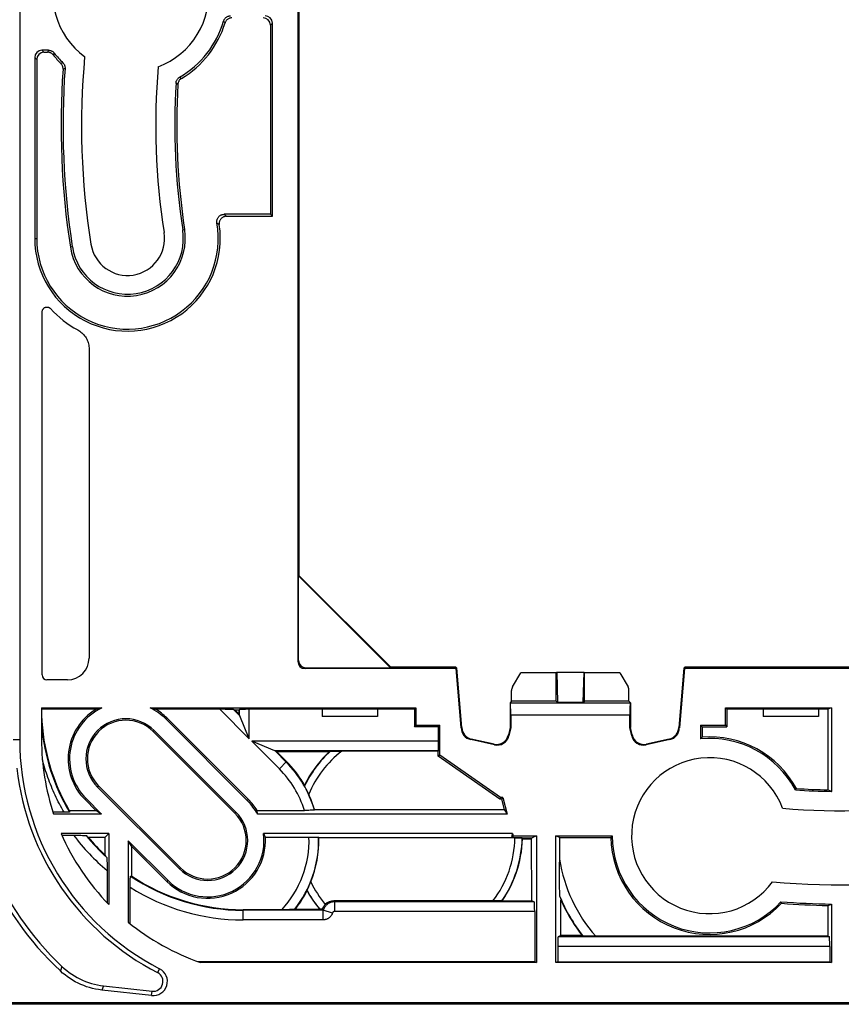
# Model space of a CAD drawing. Units: millimetres. Extents: x 93 to 211, y 71 to 144.
# Drawn here: x 117 to 152, y 71 to 112 of the extents above; entities that cross this region are included whole.
import ezdxf

# ---------------------------------------------------------------- set-up
doc = ezdxf.new("R2010")
doc.units = ezdxf.units.MM
doc.header["$LTSCALE"] = 16.335
doc.layers.get('0').update_dxf_attribs({"linetype": 'CONTINUOUS'})
for name, color, linetype in [('DRAFT', 7, 'CONTINUOUS'), ('RACCORDO', 7, 'CONTINUOUS'), ('SUPERFICI', 7, 'CONTINUOUS')]:
    doc.layers.add(name, color=color, linetype=linetype)

msp = doc.modelspace()

# ---------------------------------------------------------------- linework, layer by layer
at = {"color": 7, "linetype": 'CONTINUOUS'}
for p, q in [((117.481, 133.124), (117.481, 82.124)), ((129.087, 88.924), (129.087, 126.324)), ((127.887, 111.791), (127.887, 103.931)), ((127.969, 103.849), (127.969, 111.873)), ((118.105, 110.443), (118.105, 102.931)), ((118.679, 110.743), (118.405, 110.743)), ((118.487, 110.661), (118.639, 110.661)), ((118.187, 110.361), (118.187, 102.931)), ((127.887, 103.931), (125.965, 103.931)), ((127.969, 103.849), (127.887, 103.931)), ((126.062, 103.849), (127.969, 103.849)), ((118.414, 84.8), (118.414, 99.88)), ((120.361, 98.339), (120.361, 85.5)), ((129.061, 88.913), (129.087, 88.924)), ((132.876, 85.098), (129.061, 88.913)), ((129.087, 88.924), (132.887, 85.124)), ((137.94, 84.303), (138.283, 84.896)), ((139.748, 84.896), (138.283, 84.896)), ((139.776, 84.924), (139.748, 84.896)), ((139.748, 83.713), (139.748, 84.896)), ((139.776, 84.924), (140.898, 84.924)), ((139.776, 84.924), (139.81, 83.651)), ((140.898, 84.924), (140.864, 83.651)), ((140.898, 84.924), (140.926, 84.896)), ((142.392, 84.896), (140.926, 84.896)), ((140.926, 83.713), (140.926, 84.896)), ((142.392, 84.896), (142.734, 84.303)), ((119.461, 84.6), (118.613, 84.6)), ((137.9, 83.713), (137.9, 84.153)), ((142.774, 83.713), (142.774, 84.153)), ((118.387, 83.435), (120.89, 83.435)), ((122.891, 83.435), (133.928, 83.435)), ((137.9, 83.713), (137.837, 83.65)), ((137.837, 83.65), (137.855, 83.633)), ((137.837, 83.65), (137.837, 82.624)), ((139.748, 83.713), (137.9, 83.713)), ((139.81, 83.651), (139.748, 83.713)), ((140.864, 83.651), (139.81, 83.651)), ((140.864, 83.651), (140.926, 83.713)), ((142.774, 83.713), (140.926, 83.713)), ((142.774, 83.713), (142.837, 83.65)), ((142.82, 83.633), (142.837, 83.65)), ((142.837, 83.65), (142.837, 82.624)), ((151.187, 83.435), (151.187, 79.966)), ((120.647, 83.374), (118.387, 83.374)), ((125.787, 83.374), (123.133, 83.374)), ((126.981, 79.624), (123.587, 83.018)), ((126.43, 83.338), (126.359, 83.367)), ((126.581, 83.187), (126.43, 83.338)), ((126.581, 83.338), (126.43, 83.338)), ((126.581, 83.338), (126.61, 83.367)), ((126.581, 83.338), (126.581, 83.187)), ((126.581, 83.187), (126.61, 83.116)), ((127.01, 82.151), (126.614, 83.107)), ((133.867, 83.374), (127.01, 83.374)), ((130.037, 83.374), (130.037, 83.074)), ((132.337, 83.074), (130.037, 83.074)), ((132.337, 83.374), (132.337, 83.074)), ((137.864, 83.133), (137.864, 82.621)), ((142.811, 82.621), (142.811, 83.133)), ((151.035, 83.374), (146.837, 83.374)), ((148.337, 83.374), (148.337, 83.074)), ((150.637, 83.074), (148.337, 83.074)), ((150.637, 83.374), (150.637, 83.074)), ((151.035, 83.374), (151.035, 80.03)), ((126.938, 79.581), (123.544, 82.975)), ((134.867, 82.047), (134.867, 82.654)), ((135.837, 82.624), (135.811, 82.623)), ((135.811, 82.605), (135.811, 82.623)), ((137.837, 82.624), (137.768, 82.309)), ((137.864, 82.621), (137.788, 82.278)), ((137.837, 82.624), (137.864, 82.621)), ((142.837, 82.624), (142.811, 82.621)), ((142.887, 82.278), (142.811, 82.621)), ((142.907, 82.309), (142.837, 82.624)), ((144.837, 82.625), (144.864, 82.623)), ((144.864, 82.623), (144.864, 82.605)), ((145.747, 82.715), (145.747, 82.148)), ((145.808, 82.654), (145.808, 82.215)), ((126.416, 79.059), (123.022, 82.453)), ((123.065, 82.496), (126.459, 79.102)), ((145.808, 82.215), (145.78, 82.185)), ((128.078, 81.648), (127.114, 82.047)), ((137.192, 81.898), (136.203, 82.117)), ((137.172, 81.929), (136.229, 82.138)), ((144.472, 82.117), (143.483, 81.898)), ((144.445, 82.138), (143.503, 81.929)), ((145.78, 82.185), (145.747, 82.148)), ((128.08, 81.647), (128.078, 81.648)), ((128.145, 81.62), (128.08, 81.647)), ((128.561, 81.204), (128.145, 81.62)), ((128.145, 81.62), (130.339, 81.62)), ((130.382, 81.637), (130.339, 81.62)), ((130.425, 81.639), (130.458, 81.639)), ((130.458, 81.639), (130.522, 81.64)), ((130.522, 81.64), (130.634, 81.641)), ((130.634, 81.641), (130.812, 81.642)), ((134.855, 81.642), (130.812, 81.642)), ((134.86, 81.647), (134.855, 81.642)), ((124.11, 76.753), (120.716, 80.147)), ((120.759, 80.19), (124.153, 76.796)), ((129.306, 80.227), (129.307, 80.195)), ((129.358, 80.093), (129.322, 80.163)), ((129.377, 80.055), (129.358, 80.093)), ((149.683, 80.029), (149.721, 80.087)), ((120.193, 79.624), (120.64, 79.177)), ((120.236, 79.667), (120.88, 79.024)), ((119.321, 79.103), (118.865, 79.103)), ((120.88, 79.024), (118.891, 79.024)), ((119.364, 79.103), (119.321, 79.103)), ((119.405, 79.103), (119.364, 79.103)), ((119.442, 79.104), (119.405, 79.103)), ((119.54, 79.177), (120.64, 79.177)), ((120.88, 79.024), (120.64, 79.177)), ((127.333, 79.177), (129.301, 79.177)), ((137.719, 79.024), (127.35, 79.024)), ((129.364, 79.177), (129.301, 79.177)), ((129.425, 79.178), (129.364, 79.177)), ((129.483, 79.179), (129.425, 79.178)), ((129.536, 79.18), (129.483, 79.179)), ((129.715, 79.208), (137.594, 79.208)), ((119.231, 78.146), (119.802, 78.145)), ((119.802, 78.145), (119.88, 78.145)), ((119.88, 78.145), (119.955, 78.144)), ((119.955, 78.144), (120.022, 78.142)), ((121.035, 78.071), (121.187, 78.224)), ((137.933, 78.224), (127.604, 78.224)), ((138.937, 78.115), (138.937, 72.863)), ((139.737, 78.115), (142.081, 78.115)), ((139.737, 72.863), (139.737, 78.115)), ((142.061, 78.095), (142.081, 78.115)), ((120.317, 78.071), (121.035, 78.071)), ((121.035, 77.311), (121.035, 78.071)), ((121.987, 77.917), (123.631, 76.273)), ((122.14, 77.677), (121.987, 77.917)), ((121.987, 77.917), (121.987, 74.535)), ((127.68, 78.071), (129.518, 78.071)), ((129.518, 78.071), (129.576, 78.071)), ((129.576, 78.071), (129.634, 78.07)), ((138.337, 78.042), (129.895, 78.041)), ((138.068, 78.041), (138.118, 78.04)), ((138.337, 78.042), (138.337, 78.042)), ((138.353, 77.999), (138.712, 77.999)), ((138.712, 77.999), (138.723, 75.428)), ((139.89, 78.054), (142.021, 78.054)), ((139.89, 78.054), (139.89, 77.021)), ((142.021, 78.054), (142.061, 78.095)), ((122.14, 77.677), (123.587, 76.23)), ((122.14, 76.439), (122.14, 77.677)), ((121.104, 77.063), (121.105, 77.001)), ((121.105, 77.001), (121.107, 76.931)), ((121.107, 76.931), (121.108, 76.853)), ((139.892, 76.387), (139.89, 77.021)), ((121.108, 76.853), (121.108, 76.769)), ((121.108, 76.769), (121.109, 75.347)), ((122.066, 76.095), (122.067, 76.165)), ((122.066, 76.022), (122.066, 76.095)), ((122.067, 76.165), (122.068, 76.229)), ((129.483, 76.017), (129.504, 76.065)), ((139.894, 76.108), (139.892, 76.387)), ((139.896, 75.931), (139.894, 76.108)), ((122.066, 74.471), (122.066, 76.022)), ((129.41, 75.837), (129.41, 75.853)), ((129.419, 75.876), (129.429, 75.897)), ((129.465, 75.975), (129.483, 76.017)), ((139.898, 75.825), (139.896, 75.931)), ((139.899, 75.755), (139.898, 75.825)), ((139.9, 75.715), (139.899, 75.755)), ((139.902, 75.68), (139.9, 75.715)), ((137.125, 75.416), (130.522, 75.416)), ((137.262, 75.416), (137.125, 75.416)), ((137.349, 75.417), (137.262, 75.416)), ((137.453, 75.419), (137.418, 75.418)), ((137.5, 75.421), (137.513, 75.428)), ((137.513, 75.428), (138.723, 75.428)), ((138.842, 75.381), (138.723, 75.428)), ((139.944, 73.975), (139.951, 75.45)), ((149.084, 75.382), (149.108, 75.319)), ((151.187, 75.288), (151.187, 72.863)), ((128.533, 75.054), (126.752, 75.054)), ((128.678, 75.055), (128.533, 75.054)), ((128.763, 75.056), (128.678, 75.055)), ((128.808, 75.057), (128.763, 75.056)), ((128.844, 75.058), (128.808, 75.057)), ((128.925, 75.077), (128.891, 75.061)), ((128.925, 75.077), (129.929, 75.077)), ((129.942, 75.071), (129.929, 75.077)), ((130.08, 75.031), (130.044, 75.068)), ((138.859, 74.981), (138.859, 72.895)), ((151.035, 75.229), (151.035, 73.954)), ((139.944, 73.975), (139.833, 73.931)), ((140.834, 73.975), (139.944, 73.975)), ((140.834, 73.975), (140.864, 73.961)), ((140.993, 73.956), (140.948, 73.957)), ((141.076, 73.955), (140.993, 73.956)), ((141.219, 73.954), (141.076, 73.955)), ((151.035, 73.954), (141.219, 73.954)), ((151.035, 73.954), (151.092, 73.931)), ((139.816, 73.531), (139.816, 72.895)), ((151.109, 73.531), (151.109, 72.895)), ((138.859, 72.895), (124.893, 72.895)), ((138.937, 72.863), (124.982, 72.863)), ((138.859, 72.895), (138.937, 72.863)), ((139.816, 72.895), (139.737, 72.863)), ((151.187, 72.863), (139.737, 72.863)), ((139.816, 72.895), (151.109, 72.895)), ((151.109, 72.895), (151.187, 72.863)), ((122.953, 71.485), (120.885, 71.717)), ((120.966, 71.892), (122.974, 71.668)), ((196.587, 71.185), (106.587, 71.185)), ((196.587, 71.124), (106.587, 71.124))]:
    msp.add_line(p, q, dxfattribs=at)
at = {"color": 253, "linetype": 'CONTINUOUS'}
for p, q in [((125.944, 111.958), (125.985, 111.908)), ((125.985, 111.908), (126.007, 111.88)), ((127.969, 111.873), (127.887, 111.791)), ((118.105, 110.443), (118.187, 110.361)), ((118.405, 110.743), (118.487, 110.661)), ((118.679, 110.743), (118.639, 110.661)), ((119.275, 110.224), (119.192, 110.191)), ((119.364, 109.989), (119.279, 109.957)), ((124.117, 109.622), (124.141, 109.607)), ((124.141, 109.607), (124.194, 109.572)), ((123.969, 109.382), (123.986, 109.372)), ((123.986, 109.372), (124.048, 109.333)), ((125.965, 103.931), (126.006, 103.897)), ((125.67, 103.58), (125.71, 103.548)), ((124.248, 103.284), (124.329, 103.297)), ((118.105, 102.931), (118.187, 102.931)), ((119.666, 102.578), (119.585, 102.565)), ((142.82, 83.633), (137.855, 83.633)), ((123.544, 82.975), (123.587, 83.018)), ((127.01, 82.151), (125.787, 83.374)), ((126.61, 83.116), (126.359, 83.367)), ((126.61, 83.116), (126.61, 83.367)), ((127.01, 82.151), (127.01, 83.374)), ((142.811, 83.133), (137.864, 83.133)), ((135.837, 82.625), (135.811, 82.605)), ((144.837, 82.625), (144.864, 82.605)), ((123.022, 82.453), (123.065, 82.496)), ((137.768, 82.309), (137.788, 82.278)), ((142.907, 82.309), (142.887, 82.278)), ((117.215, 82.124), (117.481, 82.124)), ((128.259, 80.902), (127.114, 82.047)), ((134.867, 82.047), (127.114, 82.047)), ((136.229, 82.138), (136.203, 82.117)), ((137.172, 81.929), (137.192, 81.898)), ((143.503, 81.929), (143.483, 81.898)), ((144.445, 82.138), (144.472, 82.117)), ((128.542, 81.185), (128.08, 81.647)), ((134.86, 81.647), (128.08, 81.647)), ((128.259, 80.902), (128.561, 81.204)), ((120.759, 80.19), (120.716, 80.147)), ((120.236, 79.667), (120.193, 79.624)), ((126.938, 79.581), (126.981, 79.624)), ((126.416, 79.059), (126.459, 79.102)), ((124.11, 76.753), (124.153, 76.796)), ((123.631, 76.273), (123.587, 76.23)), ((130.557, 75.381), (130.522, 75.416)), ((138.842, 75.381), (130.557, 75.381)), ((130.557, 74.981), (130.557, 75.381)), ((126.752, 74.631), (126.752, 75.054)), ((130.08, 75.031), (126.752, 75.031)), ((130.462, 74.911), (130.08, 75.031)), ((130.08, 74.631), (130.08, 75.031)), ((138.859, 74.981), (130.557, 74.981)), ((130.08, 74.631), (126.752, 74.631)), ((151.092, 73.931), (139.833, 73.931)), ((151.109, 73.531), (139.816, 73.531)), ((119.236, 72.697), (119.168, 72.509)), ((123.291, 72.603), (123.207, 72.44)), ((120.966, 71.892), (120.885, 71.717)), ((122.953, 71.485), (122.974, 71.668))]:
    msp.add_line(p, q, dxfattribs=at)
at = {"color": 7, "linetype": 'CONTINUOUS'}
for points in [[(125.944, 111.958), (125.953, 111.982), (125.963, 112.006), (125.975, 112.028), (125.99, 112.05), (126.006, 112.07), (126.023, 112.089), (126.042, 112.106), (126.063, 112.121), (126.084, 112.134), (126.107, 112.146), (126.131, 112.156), (126.156, 112.164), (126.181, 112.169), (126.206, 112.172), (126.232, 112.173)], [(126.293, 112.091), (126.268, 112.09), (126.243, 112.087), (126.218, 112.082), (126.194, 112.074), (126.17, 112.065), (126.147, 112.053), (126.125, 112.04), (126.105, 112.025), (126.086, 112.008), (126.069, 111.99), (126.052, 111.97), (126.038, 111.949), (126.026, 111.927), (126.015, 111.904), (126.007, 111.88)], [(118.874, 110.548), (118.859, 110.565), (118.843, 110.581), (118.827, 110.595), (118.809, 110.609), (118.789, 110.621), (118.77, 110.631), (118.749, 110.64), (118.728, 110.648), (118.706, 110.654), (118.684, 110.658), (118.662, 110.66), (118.639, 110.661)], [(118.679, 110.743), (118.702, 110.742), (118.725, 110.74), (118.747, 110.736), (118.769, 110.73), (118.79, 110.722), (118.811, 110.713), (118.831, 110.702), (118.85, 110.69), (118.868, 110.676), (118.885, 110.661), (118.901, 110.645), (118.916, 110.627)], [(119.279, 109.957), (119.28, 109.979), (119.279, 110.001), (119.277, 110.022), (119.273, 110.043), (119.268, 110.063), (119.261, 110.084), (119.253, 110.103), (119.243, 110.122), (119.232, 110.141), (119.22, 110.158), (119.207, 110.175), (119.192, 110.191)], [(119.275, 110.224), (119.29, 110.208), (119.303, 110.192), (119.316, 110.174), (119.327, 110.156), (119.337, 110.136), (119.345, 110.116), (119.352, 110.096), (119.357, 110.075), (119.361, 110.054), (119.364, 110.032), (119.364, 110.011), (119.364, 109.989)], [(123.969, 109.382), (123.972, 109.407), (123.976, 109.431), (123.983, 109.454), (123.991, 109.477), (124.001, 109.499), (124.013, 109.521), (124.027, 109.541), (124.042, 109.56), (124.059, 109.578), (124.077, 109.594), (124.096, 109.609), (124.117, 109.622)], [(124.194, 109.572), (124.173, 109.559), (124.154, 109.544), (124.137, 109.528), (124.12, 109.51), (124.105, 109.491), (124.091, 109.471), (124.08, 109.449), (124.07, 109.427), (124.062, 109.404), (124.055, 109.381), (124.051, 109.357), (124.048, 109.333)], [(125.67, 103.58), (125.667, 103.605), (125.665, 103.629), (125.666, 103.654), (125.669, 103.678), (125.674, 103.703), (125.681, 103.726), (125.69, 103.749), (125.701, 103.772), (125.713, 103.794), (125.728, 103.814), (125.744, 103.834), (125.762, 103.852), (125.781, 103.868), (125.801, 103.882), (125.823, 103.895), (125.845, 103.906), (125.868, 103.915), (125.892, 103.922), (125.916, 103.927), (125.94, 103.93), (125.965, 103.931)], [(126.062, 103.849), (126.037, 103.848), (126.013, 103.845), (125.989, 103.84), (125.966, 103.833), (125.943, 103.825), (125.921, 103.814), (125.9, 103.802), (125.879, 103.787), (125.86, 103.772), (125.843, 103.754), (125.826, 103.735), (125.812, 103.715), (125.799, 103.694), (125.788, 103.672), (125.779, 103.649), (125.772, 103.626), (125.766, 103.602), (125.763, 103.578), (125.762, 103.554), (125.763, 103.529), (125.765, 103.505)], [(118.414, 99.88), (118.414, 99.898), (118.417, 99.916), (118.421, 99.933), (118.426, 99.95), (118.433, 99.967), (118.441, 99.982), (118.451, 99.997), (118.462, 100.011), (118.474, 100.024), (118.487, 100.035), (118.502, 100.046), (118.517, 100.055), (118.532, 100.063), (118.549, 100.07), (118.566, 100.074), (118.583, 100.078), (118.601, 100.08), (118.619, 100.08), (118.637, 100.079), (118.654, 100.076), (118.671, 100.072), (118.688, 100.066), (118.705, 100.058), (118.72, 100.049), (118.735, 100.039), (118.748, 100.028), (118.761, 100.015)], [(119.891, 99.13), (119.937, 99.103), (119.981, 99.074), (120.024, 99.042), (120.065, 99.007), (120.104, 98.969), (120.141, 98.929), (120.175, 98.888), (120.206, 98.844), (120.235, 98.799), (120.261, 98.752), (120.284, 98.704), (120.304, 98.654), (120.321, 98.603), (120.336, 98.551), (120.347, 98.499), (120.355, 98.446), (120.36, 98.393), (120.361, 98.339)], [(120.647, 83.374), (120.672, 83.381), (120.698, 83.388), (120.724, 83.395), (120.75, 83.402), (120.777, 83.409), (120.804, 83.415), (120.832, 83.422), (120.861, 83.429), (120.89, 83.435)], [(123.133, 83.374), (123.108, 83.381), (123.083, 83.388), (123.057, 83.395), (123.03, 83.402), (123.003, 83.409), (122.976, 83.415), (122.948, 83.422), (122.92, 83.429), (122.891, 83.435)], [(126.614, 83.107), (126.611, 83.115), (126.61, 83.116)], [(130.339, 81.62), (130.2, 81.485), (130.066, 81.344), (129.939, 81.199), (129.817, 81.048), (129.701, 80.892), (129.592, 80.732), (129.49, 80.568), (129.394, 80.399), (129.306, 80.227)], [(130.382, 81.637), (130.384, 81.637), (130.388, 81.637), (130.394, 81.638), (130.402, 81.638), (130.413, 81.638), (130.425, 81.639)], [(129.306, 80.227), (129.236, 80.345), (129.163, 80.46), (129.087, 80.574), (129.007, 80.685), (128.924, 80.794), (128.838, 80.9), (128.748, 81.004), (128.656, 81.105), (128.561, 81.204)], [(129.322, 80.163), (129.317, 80.172), (129.313, 80.18), (129.31, 80.186), (129.308, 80.19), (129.307, 80.193), (129.307, 80.195)], [(129.478, 79.846), (129.464, 79.877), (129.45, 79.906), (129.437, 79.935), (129.424, 79.962), (129.411, 79.987), (129.399, 80.011), (129.377, 80.055)], [(119.548, 79.111), (119.547, 79.111), (119.545, 79.11), (119.542, 79.109), (119.537, 79.109), (119.53, 79.108), (119.522, 79.107), (119.512, 79.107), (119.501, 79.106), (119.489, 79.106), (119.474, 79.105), (119.459, 79.105), (119.442, 79.104)], [(129.714, 79.194), (129.712, 79.193), (129.709, 79.192), (129.703, 79.19), (129.695, 79.189), (129.685, 79.188), (129.673, 79.187), (129.659, 79.186), (129.643, 79.185), (129.625, 79.184), (129.605, 79.183), (129.584, 79.182), (129.561, 79.181), (129.536, 79.18)], [(120.022, 78.142), (120.081, 78.141), (120.108, 78.14), (120.132, 78.139), (120.153, 78.138), (120.173, 78.136), (120.19, 78.135), (120.205, 78.134), (120.217, 78.133), (120.226, 78.132), (120.234, 78.131), (120.238, 78.13), (120.241, 78.128)], [(129.634, 78.07), (129.687, 78.069), (129.713, 78.068), (129.736, 78.068), (129.759, 78.067), (129.78, 78.066), (129.799, 78.065), (129.817, 78.064), (129.833, 78.063), (129.847, 78.062), (129.86, 78.061), (129.87, 78.059), (129.878, 78.058), (129.884, 78.057), (129.888, 78.056), (129.889, 78.054)], [(137.513, 75.428), (137.614, 75.581), (137.709, 75.737), (137.797, 75.897), (137.88, 76.06), (137.956, 76.226), (138.026, 76.394), (138.09, 76.566), (138.146, 76.74), (138.196, 76.916), (138.24, 77.093), (138.276, 77.272), (138.306, 77.453), (138.328, 77.634), (138.344, 77.816), (138.353, 77.999)], [(138.118, 78.04), (138.167, 78.04), (138.191, 78.039), (138.212, 78.039), (138.233, 78.038), (138.252, 78.037), (138.269, 78.036), (138.285, 78.035), (138.299, 78.034), (138.312, 78.033), (138.322, 78.032), (138.33, 78.031), (138.336, 78.03), (138.34, 78.029), (138.341, 78.028)], [(121.092, 77.227), (121.093, 77.225), (121.094, 77.22), (121.095, 77.212), (121.096, 77.203), (121.097, 77.19), (121.098, 77.175), (121.099, 77.157), (121.101, 77.137), (121.102, 77.115), (121.103, 77.09), (121.104, 77.063)], [(122.068, 76.229), (122.07, 76.286), (122.071, 76.311), (122.072, 76.335), (122.073, 76.357), (122.074, 76.376), (122.075, 76.394), (122.076, 76.409), (122.077, 76.422), (122.078, 76.432), (122.08, 76.44), (122.081, 76.446), (122.082, 76.449), (122.083, 76.45)], [(129.504, 76.065), (129.516, 76.092), (129.528, 76.119), (129.54, 76.148), (129.552, 76.178), (129.565, 76.209)], [(128.925, 75.077), (128.986, 75.157), (129.045, 75.238), (129.103, 75.32), (129.159, 75.403), (129.213, 75.488), (129.265, 75.573), (129.315, 75.66), (129.363, 75.748), (129.41, 75.837)], [(129.41, 75.853), (129.41, 75.854), (129.411, 75.857), (129.413, 75.862), (129.416, 75.868), (129.419, 75.876)], [(129.41, 75.837), (129.46, 75.748), (129.512, 75.659), (129.566, 75.573), (129.622, 75.487), (129.68, 75.402), (129.74, 75.319), (129.801, 75.237), (129.864, 75.157), (129.929, 75.077)], [(129.429, 75.897), (129.441, 75.924), (129.465, 75.975)], [(139.907, 75.6), (139.907, 75.604), (139.906, 75.61), (139.905, 75.617), (139.904, 75.626), (139.904, 75.637), (139.903, 75.65), (139.902, 75.664), (139.902, 75.68)], [(130.044, 75.068), (130.05, 75.085), (130.056, 75.102), (130.064, 75.119), (130.073, 75.137), (130.082, 75.155), (130.092, 75.172), (130.103, 75.19), (130.115, 75.207), (130.128, 75.223), (130.14, 75.239), (130.154, 75.254), (130.168, 75.269)], [(137.418, 75.418), (137.374, 75.417), (137.349, 75.417)], [(137.5, 75.421), (137.498, 75.421), (137.494, 75.42), (137.487, 75.42), (137.478, 75.42), (137.467, 75.419), (137.453, 75.419)], [(139.951, 75.45), (140.03, 75.276), (140.114, 75.103), (140.203, 74.934), (140.297, 74.767), (140.395, 74.602), (140.498, 74.441), (140.606, 74.283), (140.718, 74.127), (140.834, 73.975)], [(128.891, 75.061), (128.889, 75.06), (128.885, 75.06), (128.878, 75.059), (128.869, 75.059), (128.858, 75.058), (128.844, 75.058)], [(130.044, 75.068), (130.004, 75.069), (129.988, 75.069), (129.974, 75.069), (129.963, 75.07), (129.954, 75.07), (129.947, 75.07), (129.943, 75.071), (129.942, 75.071)], [(140.948, 73.957), (140.912, 73.958), (140.897, 73.958), (140.886, 73.959), (140.877, 73.959), (140.87, 73.96), (140.866, 73.96), (140.864, 73.961)], [(120.885, 71.717), (120.758, 71.734), (120.632, 71.756), (120.507, 71.784), (120.383, 71.817), (120.26, 71.855), (120.139, 71.899), (120.02, 71.948), (119.904, 72.001), (119.79, 72.06), (119.679, 72.124), (119.57, 72.192), (119.464, 72.265), (119.362, 72.342), (119.263, 72.423), (119.168, 72.509)], [(119.236, 72.697), (119.332, 72.61), (119.431, 72.527), (119.534, 72.449), (119.64, 72.375), (119.75, 72.305), (119.862, 72.241), (119.977, 72.181), (120.094, 72.126), (120.213, 72.077), (120.335, 72.033), (120.459, 71.994), (120.584, 71.96), (120.71, 71.932), (120.838, 71.909), (120.966, 71.892)]]:
    msp.add_lwpolyline(points, dxfattribs=at)
at = {"color": 253, "linetype": 'CONTINUOUS'}
for points in [[(118.916, 110.627), (118.912, 110.619), (118.874, 110.548)], [(126.006, 103.897), (126.05, 103.859), (126.062, 103.849)], [(125.71, 103.548), (125.754, 103.514), (125.765, 103.505)], [(119.321, 79.103), (119.271, 79.189), (119.223, 79.276), (119.176, 79.363), (119.129, 79.451), (119.084, 79.539), (119.039, 79.628), (118.996, 79.717), (118.954, 79.807), (118.913, 79.897), (118.872, 79.988), (118.833, 80.079), (118.795, 80.171), (118.758, 80.263), (118.722, 80.356), (118.687, 80.449), (118.653, 80.542), (118.621, 80.636), (118.589, 80.73), (118.558, 80.825), (118.529, 80.919), (118.5, 81.015), (118.473, 81.11), (118.447, 81.206), (118.424, 81.294)], [(130.557, 75.381), (130.522, 75.38), (130.487, 75.376), (130.453, 75.37), (130.418, 75.361), (130.385, 75.35), (130.353, 75.337), (130.321, 75.322), (130.291, 75.304), (130.262, 75.284), (130.234, 75.262), (130.208, 75.239), (130.184, 75.213), (130.161, 75.186), (130.141, 75.158), (130.123, 75.128), (130.106, 75.096), (130.092, 75.064), (130.08, 75.031)], [(130.462, 74.911), (130.457, 74.897), (130.452, 74.882), (130.446, 74.868), (130.439, 74.854), (130.432, 74.841), (130.424, 74.827)], [(130.557, 74.981), (130.55, 74.981), (130.543, 74.98), (130.536, 74.979), (130.53, 74.977), (130.523, 74.975), (130.516, 74.972), (130.51, 74.969), (130.504, 74.966), (130.498, 74.962), (130.493, 74.957), (130.487, 74.953), (130.483, 74.948), (130.478, 74.942), (130.474, 74.936), (130.47, 74.93), (130.467, 74.924), (130.464, 74.918), (130.462, 74.911)], [(130.165, 74.64), (130.151, 74.637), (130.137, 74.635), (130.123, 74.633), (130.109, 74.632), (130.095, 74.631), (130.08, 74.631)], [(130.424, 74.827), (130.413, 74.808), (130.4, 74.791), (130.386, 74.774), (130.372, 74.757), (130.357, 74.742), (130.34, 74.727), (130.323, 74.713), (130.305, 74.7), (130.287, 74.689), (130.268, 74.678), (130.248, 74.668), (130.228, 74.659), (130.208, 74.652), (130.187, 74.646), (130.165, 74.64)]]:
    msp.add_lwpolyline(points, dxfattribs=at)
at = {"color": 7, "linetype": 'CONTINUOUS'}
for centre, radius, start, end in [((122.09, 113.091), 3.239, 290.6263, 233.8205), ((122.09, 113.091), 4.018, 300.3075, 343.6168), ((122.09, 113.091), 4.1, 300.8798, 342.8156), ((122.09, 113.091), 4.1, 218.3476, 225.0271), ((122.09, 113.091), 4.018, 217.8226, 225.5224), ((151.587, 107.624), 31.539, 174.8105, 189), ((151.587, 107.624), 28.461, 175.0905, 189), ((152.397, 107.624), 33.2, 175.97, 188.7644), ((152.397, 107.624), 33.118, 175.9054, 188.7644), ((152.397, 107.624), 28.482, 176.4617, 188.7644), ((152.397, 107.624), 28.4, 176.5503, 188.7644), ((121.957, 102.931), 3.851, 180, 8.5614), ((121.957, 102.931), 3.769, 180, 9.9059), ((121.957, 102.931), 2.4, 188.7644, 8.7644), ((121.957, 102.931), 2.318, 188.7644, 8.7644), ((121.957, 102.931), 1.539, 189, 9), ((121.957, 102.931), 4.326, 222.3843, 241.4783), ((121.89, 81.321), 2.339, 115.3303, 225), ((121.89, 81.321), 2.339, 45, 64.6697), ((126.752, 83.424), 8.37, 182.0441, 210.4915), ((121.89, 81.321), 2.4, 121.1968, 225), ((121.89, 81.321), 2.4, 45, 58.8032), ((121.89, 81.321), 1.661, 45, 225), ((121.89, 81.321), 1.6, 45, 225), ((146.12, 78.127), 4.1, 28.5711, 94.3728), ((128.187, 82.124), 13.183, 180, 226.8313), ((128.187, 82.124), 13, 180, 226.4834), ((128.187, 82.124), 10.707, 180, 242.7845), ((146.12, 78.127), 4.039, 28.0967, 95.3089), ((146.12, 78.127), 3.239, 20.6263, 323.8205), ((128.187, 82.124), 10.89, 186.2809, 242.7845), ((125.284, 77.927), 4.612, 16.1181, 24.5877), ((151.587, 107.624), 27.661, 266.0528, 269.1714), ((151.587, 107.624), 27.6, 266.1226, 268.8523), ((125.284, 77.927), 2.339, 27.9724, 45), ((125.284, 77.927), 2.4, 31.3845, 45), ((151.587, 107.624), 28.461, 265.0905, 279), ((125.284, 77.927), 1.661, 225, 45), ((125.284, 77.927), 1.6, 225, 45), ((125.284, 77.927), 2.339, 225, 7.2966), ((146.12, 78.127), 4.039, 180.1644, 317.2), ((126.752, 83.424), 8.37, 219.7545, 226.9132), ((125.284, 77.927), 2.4, 225, 3.4456), ((125.284, 77.927), 4.612, 338.1314, 1.4123), ((146.12, 78.127), 4.1, 181.0157, 316.7859), ((151.587, 107.624), 31.539, 264.8105, 279), ((126.752, 83.424), 8.37, 236.5632, 270), ((151.587, 107.624), 32.339, 265.5599, 269.2913), ((151.587, 107.624), 32.4, 265.6119, 269.0224), ((128.187, 82.124), 9.8, 230.7539, 250.9106), ((123.019, 72.075), 0.593, 263.6214, 62.7845), ((123.019, 72.075), 0.41, 263.6214, 62.7845)]:
    msp.add_arc(centre, radius, start, end, dxfattribs=at)
at = {"color": 253, "linetype": 'CONTINUOUS'}
for centre, radius, start, end in [((126.752, 83.424), 8.397, 184.97, 210.9067), ((133.587, 78.124), 4.755, 132.3849, 154.188), ((133.587, 78.124), 4.455, 127.8595, 157.2618), ((125.284, 77.927), 4.607, 15.9639, 45), ((125.284, 77.927), 4.207, 17.2834, 45), ((126.752, 83.424), 8.793, 216.8922, 230.0722), ((126.752, 83.424), 8.393, 219.1211, 227.5886), ((125.284, 77.927), 4.207, 316.9225, 1.9649), ((125.284, 77.927), 4.607, 321.5227, 1.5807), ((133.587, 78.124), 4.455, 322.5655, 358.9384), ((133.587, 78.124), 4.755, 325.3592, 358.8402), ((146.12, 78.127), 6.307, 188.9506, 221.4223), ((126.752, 83.424), 8.393, 236.1985, 270), ((133.587, 78.124), 4.455, 205.4573, 219.8647), ((126.752, 83.424), 8.793, 237.7939, 270), ((133.587, 78.124), 4.755, 208.5311, 219.9436), ((146.12, 78.127), 6.707, 202.1258, 218.3986)]:
    msp.add_arc(centre, radius, start, end, dxfattribs=at)
at = {"color": 7, "linetype": 'CONTINUOUS'}
for centre, major_axis, ratio, start_param, end_param in [((127.587, 111.791), (-0.212, -0.212), 0.999695, 2.356347, 3.926839), ((127.669, 111.873), (0.212, 0.212), 0.999695, -0.785246, 0.785246), ((118.405, 110.443), (0.212, -0.212), 0.999695, 2.356347, 3.926839), ((118.487, 110.361), (0.212, -0.212), 0.999695, 2.356347, 3.926839), ((119.461, 85.501), (0.637, -0.637), 0.999695, -0.785246, 0.785246), ((118.614, 84.8), (0.141, 0.141), 0.999695, -3.926839, -2.356347), ((138.2, 84.153), (-0.15, -0.26), 0.999391, -1.570796, -1.046934), ((142.474, 84.153), (-0.15, 0.26), 0.999391, -2.094659, -1.570796), ((137.855, 83.133), (0, 0.5), 0.017455, -1.570796, -0.017453), ((142.82, 83.133), (0, 0.5), 0.017455, 0.017453, 1.570796), ((125.794, 83.367), (0.566, 0), 0.012341, 0.029797, 1.58314), ((127.01, 83.367), (0.4, 0), 0.017455, 1.570796, 3.124139), ((136.311, 82.605), (0.39, 0.313), 0.99975, 2.465138, 3.818047), ((136.337, 82.626), (0.39, 0.313), 0.99975, 8.748323, 10.101233), ((144.337, 82.626), (-0.39, 0.313), 0.99975, 2.465138, 3.818047), ((144.363, 82.605), (0.39, -0.313), 0.99975, -0.676455, 0.676455), ((137.279, 82.417), (-0.269, 0.422), 0.999695, 2.356347, 3.926839), ((137.299, 82.386), (-0.269, 0.422), 0.999695, -3.926839, -2.356347), ((143.375, 82.386), (0.269, 0.422), 0.999695, -3.926839, -2.356347), ((143.395, 82.417), (0.269, 0.422), 0.999695, 2.356347, 3.926839), ((134.86, 82.047), (0, 0.4), 0.017455, -3.124139, -1.570796), ((164.826, 107.624), (33.114, 0), 0.916608, -2.000368, -1.995298), ((126.752, 80.249), (0, 7.942), 0.916608, -4.576964, -4.568617), ((125.284, 78.831), (0, 2.262), 0.916608, -1.485448, -1.417389), ((125.284, 79.878), (0, 4.88), 0.916608, -1.711427, -1.708654), ((126.752, 88.425), (0, 12.51), 0.916608, -3.745511, -3.73743), ((125.284, 76.758), (0, 2.925), 0.916608, -1.105042, -1.045652), ((125.284, 75.711), (0, 5.544), 0.916608, -1.137028, -1.134362), ((133.587, 75.88), (0, 5.614), 0.916608, -1.183778, -1.178141), ((131.823, 83.424), (12.683, 0), 0.916608, -2.587916, -2.579418), ((123.647, 83.424), (7.768, 0), 0.916608, -1.773483, -1.765989), ((130.522, 74.916), (0.354, -0.354), 0.999695, 2.356347, 3.14484), ((138.841, 74.981), (0, 0.4), 0.043661, -1.570796, -0.017453), ((150.494, 78.127), (10.939, 0), 0.916608, -2.886918, -2.871382), ((136.275, 107.624), (38.301, 0), 0.916608, -1.175206, -1.170878), ((139.833, 73.531), (0, 0.4), 0.043661, 0.017453, 1.570796), ((151.091, 73.531), (0, 0.4), 0.043661, -1.570796, -0.017453)]:
    msp.add_ellipse(centre, major_axis=major_axis, ratio=ratio, start_param=start_param, end_param=end_param, dxfattribs=at)
at = {"layer": 'DRAFT', "color": 7, "linetype": 'CONTINUOUS'}
for p, q in [((132.876, 85.098), (132.887, 85.124)), ((135.584, 85.124), (132.887, 85.124)), ((135.584, 85.124), (135.622, 85.089)), ((135.622, 85.089), (135.598, 85.063)), ((135.811, 82.623), (135.598, 85.063)), ((135.837, 82.624), (135.622, 85.089)), ((145.053, 85.089), (144.837, 82.624)), ((145.077, 85.063), (144.864, 82.623)), ((145.091, 85.124), (145.053, 85.089)), ((145.053, 85.089), (145.077, 85.063)), ((158.098, 85.063), (145.077, 85.063)), ((158.084, 85.124), (145.091, 85.124)), ((118.387, 83.435), (118.387, 82.124)), ((133.928, 83.435), (133.867, 83.374)), ((133.928, 83.435), (133.928, 82.715)), ((146.776, 83.435), (151.187, 83.435)), ((146.776, 83.435), (146.837, 83.374)), ((146.776, 82.715), (146.776, 83.435)), ((151.187, 83.435), (151.035, 83.374)), ((133.867, 83.374), (133.867, 82.654)), ((146.837, 83.374), (146.837, 82.654)), ((133.867, 82.654), (133.928, 82.715)), ((134.867, 82.654), (133.867, 82.654)), ((133.928, 82.715), (134.928, 82.715)), ((134.867, 82.654), (134.928, 82.715)), ((134.928, 81.471), (134.928, 82.715)), ((145.747, 82.715), (146.776, 82.715)), ((145.808, 82.654), (145.747, 82.715)), ((145.808, 82.654), (146.837, 82.654)), ((146.776, 82.715), (146.837, 82.654)), ((134.855, 81.433), (134.855, 81.642)), ((134.928, 81.471), (134.855, 81.433)), ((137.413, 79.642), (134.855, 81.433)), ((137.437, 79.715), (134.928, 81.471)), ((137.437, 79.715), (137.413, 79.642)), ((137.478, 79.642), (137.413, 79.642)), ((137.534, 79.715), (137.437, 79.715)), ((137.478, 79.642), (137.534, 79.715)), ((137.478, 79.642), (137.594, 79.208)), ((137.534, 79.715), (137.719, 79.024)), ((137.594, 79.208), (137.719, 79.024)), ((137.906, 78.041), (137.933, 78.224)), ((137.962, 78.115), (137.906, 78.042)), ((137.933, 78.224), (137.962, 78.115)), ((137.962, 78.115), (138.937, 78.115)), ((138.937, 78.115), (138.755, 78.042)), ((139.89, 78.054), (139.737, 78.115)), ((138.337, 78.042), (138.755, 78.042)), ((138.712, 77.999), (138.755, 78.042))]:
    msp.add_line(p, q, dxfattribs=at)
at = {"layer": 'RACCORDO', "color": 7, "linetype": 'CONTINUOUS'}
for p, q in [((129.026, 129.885), (129.026, 85.363)), ((129.061, 85.398), (129.061, 88.913)), ((135.598, 85.063), (129.326, 85.063)), ((129.361, 85.098), (132.876, 85.098))]:
    msp.add_line(p, q, dxfattribs=at)
at = {"layer": 'RACCORDO', "color": 253, "linetype": 'CONTINUOUS'}
for p, q in [((129.061, 85.398), (129.026, 85.363)), ((129.361, 85.098), (129.326, 85.063))]:
    msp.add_line(p, q, dxfattribs=at)
at = {"layer": 'RACCORDO', "color": 7, "linetype": 'CONTINUOUS'}
for centre, start_param, end_param in [((129.326, 85.363), -3.926839, -2.356347), ((129.361, 85.398), 2.356347, 3.926839)]:
    msp.add_ellipse(centre, major_axis=(0.212, 0.212), ratio=0.999695, start_param=start_param, end_param=end_param, dxfattribs=at)
at = {"layer": 'SUPERFICI', "color": 7, "linetype": 'CONTINUOUS'}
for q in [(119.197, 78.224), (121.187, 75.266)]:
    msp.add_line((121.187, 78.224), q, dxfattribs=at)
for start, end in [(180, 198.4409), (203.4507, 224.4153)]:
    msp.add_arc((128.187, 82.124), 9.8, start, end, dxfattribs=at)

doc.saveas('drawing.dxf')
